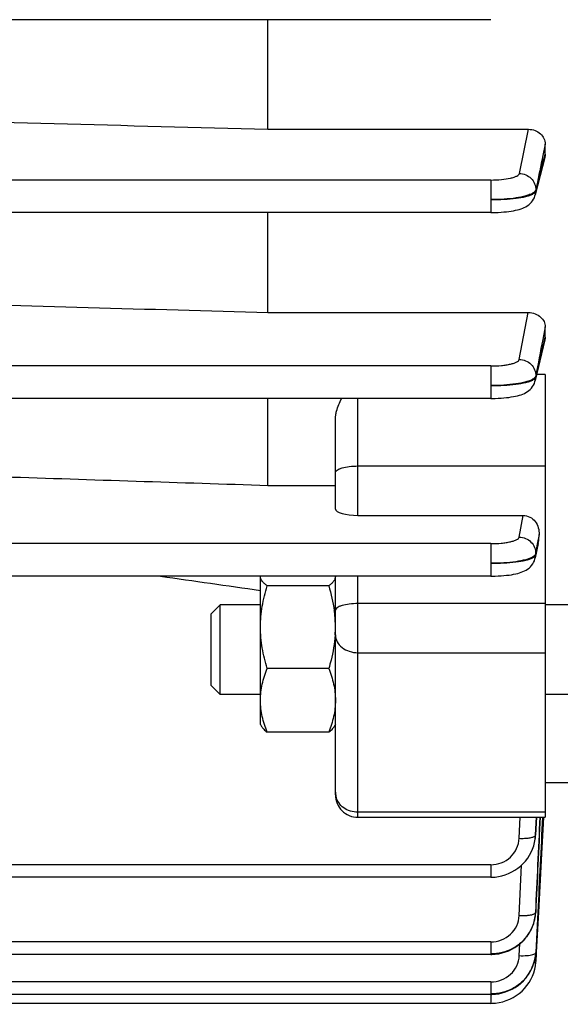
# Model space of a CAD drawing. Units: millimetres. Extents: x -2311 to 3772, y -319 to 3341.
# Drawn here: x 2247 to 2283, y -82 to -16 of the extents above; entities that cross this region are included whole.
import ezdxf

# ---------------------------------------------------------------- set-up
doc = ezdxf.new("R2010")
doc.units = ezdxf.units.MM
doc.header["$LTSCALE"] = 46.255
doc.header["$PDMODE"] = 3
doc.header["$PDSIZE"] = 0.3125
doc.layers.get('0').update_dxf_attribs({"linetype": 'CONTINUOUS'})
doc.layers.get('Defpoints').update_dxf_attribs({"linetype": 'CONTINUOUS'})
doc.layers.add('AM_5', color=3, linetype='CONTINUOUS', lineweight=25)
doc.styles.get("Standard").update_dxf_attribs({"font": 'txt', "width": 0.7})
doc.dimstyles.new('AM_DIN$0', dxfattribs={"dimtxt": 3.5, "dimasz": 2.5, "dimexe": 1, "dimexo": 1, "dimgap": 1.5, "dimtad": 1, "dimdsep": 46, "dimtxsty": 'STANDARD', "dimcen": 0, "dimclrd": 256, "dimclre": 256, "dimclrt": 2, "dimadec": 0, "dimazin": 2, "dimtp": 0.1, "dimtm": 0.1, "dimtfac": 0.71, "dimtdec": 3, "dimtmove": 0, "dimatfit": 3, "dimfxl": 1, "dimlwd": -1, "dimlwe": -1, "dimarcsym": 0})

# ---------------------------------------------------------------- blocks, each defined once
blk = doc.blocks.new('*D20')
at = {"layer": 'AM_5', "ltscale": 10, "transparency": 16777216}
for p, q in [((1264.505, 641.096), (2425.441, 641.096)), ((2424.441, -288.904), (2424.441, 611.096)), ((1264.505, -318.904), (2425.441, -318.904))]:
    blk.add_line(p, q, dxfattribs=at)
for points in [[(2419.441, 611.096), (2429.441, 611.096), (2424.441, 641.096)], [(2419.441, -288.904), (2429.441, -288.904), (2424.441, -318.904)]]:
    blk.add_solid(points, dxfattribs=at)
at = {"layer": 'Defpoints', "color": 0, "ltscale": 10, "transparency": 16777216}
for p in [(1263.505, 641.096), (2424.441, 641.096), (1263.505, -318.904)]:
    blk.add_point(p, dxfattribs=at)
at = {"layer": 'AM_5', "color": 2, "ltscale": 10, "transparency": 16777216, "insert": (2391.941, 275.506), "char_height": 35, "attachment_point": 5, "rotation": 90}
blk.add_mtext('960', dxfattribs=at)
blk = doc.blocks.new('*D21')
at = {"layer": 'AM_5', "ltscale": 10, "transparency": 16777216}
for p, q in [((-916.212, 792.067), (2535.079, 792.067)), ((2534.079, 762.067), (2534.079, -288.904)), ((1264.505, -318.904), (2535.079, -318.904))]:
    blk.add_line(p, q, dxfattribs=at)
for points in [[(2529.079, 762.067), (2539.079, 762.067), (2534.079, 792.067)], [(2529.079, -288.904), (2539.079, -288.904), (2534.079, -318.904)]]:
    blk.add_solid(points, dxfattribs=at)
at = {"layer": 'Defpoints', "color": 0, "ltscale": 10, "transparency": 16777216}
for p in [(-917.212, 792.067), (1263.505, -318.904), (2534.079, -318.904)]:
    blk.add_point(p, dxfattribs=at)
at = {"layer": 'AM_5', "color": 2, "ltscale": 10, "transparency": 16777216, "insert": (2501.579, 236.582), "char_height": 35, "attachment_point": 5, "rotation": 90}
blk.add_mtext('1130', dxfattribs=at)

msp = doc.modelspace()

# ---------------------------------------------------------------- linework, layer by layer
at = {"color": 7, "linetype": 'Continuous'}
for p, q in [((2278.599, -16.245), (2187.394, -16.245)), ((2263.721, -23.555), (2263.721, -16.245)), ((2263.721, -23.555), (2281.1, -23.555)), ((2282.221, -25.227), (2282.221, -24.546)), ((2282.192, -25.447), (2281.557, -27.938)), ((2278.595, -29.109), (2186.375, -29.109)), ((2263.721, -35.785), (2263.721, -29.109)), ((2278.595, -29.108), (2278.676, -29.107)), ((2263.721, -35.785), (2281.091, -35.785)), ((2282.221, -37.424), (2282.221, -36.731)), ((2282.197, -37.611), (2281.556, -40.325)), ((2282.221, -39.921), (2282.221, -69.459)), ((2278.59, -41.513), (2155.671, -41.513)), ((2263.721, -47.314), (2263.721, -41.513)), ((2278.59, -41.512), (2278.672, -41.512)), ((2268.221, -48.892), (2268.221, -42.898)), ((2263.721, -47.314), (2268.221, -47.314)), ((2269.721, -49.318), (2280.739, -49.318)), ((2281.76, -51.199), (2281.554, -52.156)), ((2281.789, -50.991), (2281.81, -50.586)), ((2278.582, -53.369), (2245.3, -53.369)), ((2263.221, -63.273), (2263.221, -53.392)), ((2268.221, -67.959), (2268.221, -53.369)), ((2278.582, -53.368), (2278.666, -53.368)), ((2267.774, -54.017), (2263.667, -54.017)), ((2259.921, -55.887), (2260.534, -55.274)), ((2263.221, -55.274), (2260.534, -55.274)), ((2260.534, -61.274), (2260.534, -55.274)), ((2284.721, -55.274), (2282.221, -55.274)), ((2259.921, -60.66), (2259.921, -55.887)), ((2268.204, -57.288), (2268.202, -57.306)), ((2267.774, -59.523), (2263.667, -59.523)), ((2259.921, -60.66), (2260.534, -61.274)), ((2263.221, -61.274), (2260.534, -61.274)), ((2284.721, -61.274), (2282.221, -61.274)), ((2263.221, -63.274), (2263.291, -63.396)), ((2268.221, -63.274), (2268.143, -63.408)), ((2267.774, -63.78), (2263.667, -63.78)), ((2284.235, -67.154), (2282.221, -67.154)), ((2269.721, -69.459), (2282.221, -69.459)), ((2282.099, -69.453), (2282.076, -69.89)), ((2282.076, -69.89), (2281.971, -71.886)), ((2281.513, -71.139), (2281.554, -70.911)), ((2281.552, -70.911), (2281.551, -70.92)), ((2281.556, -70.895), (2281.578, -70.69)), ((2281.578, -70.69), (2281.582, -70.621)), ((2281.971, -71.886), (2281.766, -75.788)), ((2278.582, -73.459), (2245.281, -73.459)), ((2281.515, -76.301), (2281.558, -76.079)), ((2281.558, -76.079), (2281.573, -75.965)), ((2281.571, -75.965), (2281.57, -75.976)), ((2281.575, -75.949), (2281.586, -75.826)), ((2281.586, -75.826), (2281.588, -75.778)), ((2281.725, -75.785), (2281.591, -78.457)), ((2281.766, -75.788), (2281.626, -78.458)), ((2281.455, -76.52), (2281.515, -76.301)), ((2281.044, -77.344), (2281.171, -77.149)), ((2281.171, -77.149), (2281.282, -76.946)), ((2278.59, -78.604), (2231.821, -78.604)), ((2278.59, -78.604), (2278.655, -78.603)), ((2281.568, -78.72), (2281.586, -78.55)), ((2281.584, -78.55), (2281.584, -78.556)), ((2281.591, -78.457), (2281.59, -78.477)), ((2281.621, -78.552), (2281.594, -79.058)), ((2281.622, -78.538), (2281.621, -78.552)), ((2281.625, -78.479), (2281.622, -78.538)), ((2281.626, -78.458), (2281.625, -78.479)), ((2281.298, -79.593), (2281.391, -79.381)), ((2281.591, -79.134), (2281.594, -79.078)), ((2281.594, -79.058), (2281.593, -79.078)), ((2281.593, -79.078), (2281.593, -79.078)), ((2281.061, -79.996), (2281.187, -79.799)), ((2281.187, -79.799), (2281.298, -79.593)), ((2278.595, -81.273), (2231.821, -81.273)), ((2278.595, -81.272), (2278.662, -81.272)), ((2278.599, -81.87), (2231.821, -81.87))]:
    msp.add_line(p, q, dxfattribs=at)
at = {"color": 9, "linetype": 'Continuous'}
for p, q in [((2280.494, -26.504), (2281.1, -23.555)), ((2282.219, -24.546), (2282.041, -25.415)), ((2282.041, -25.415), (2282.01, -25.565)), ((2282.114, -25.639), (2282.165, -25.44)), ((2282.165, -25.44), (2282.219, -25.227)), ((2278.595, -26.941), (2202.171, -26.941)), ((2278.595, -26.941), (2278.595, -29.109)), ((2281.59, -27.602), (2281.589, -27.694)), ((2280.49, -38.908), (2281.091, -35.785)), ((2282.219, -36.731), (2282.055, -37.583)), ((2282.176, -37.606), (2282.219, -37.424)), ((2278.59, -39.346), (2159.671, -39.346)), ((2278.59, -39.346), (2278.59, -41.513)), ((2281.586, -40.011), (2281.584, -40.104)), ((2282.221, -39.921), (2281.651, -39.921)), ((2269.721, -49.318), (2269.721, -41.513)), ((2269.721, -46.019), (2282.221, -46.019)), ((2280.483, -50.761), (2280.739, -49.318)), ((2278.582, -51.202), (2245.309, -51.202)), ((2278.582, -51.202), (2278.582, -53.369)), ((2281.694, -51.229), (2281.58, -51.872)), ((2281.808, -50.586), (2281.694, -51.229)), ((2281.718, -51.316), (2281.753, -51.154)), ((2281.753, -51.154), (2281.788, -50.991)), ((2281.579, -51.872), (2281.576, -51.965)), ((2281.577, -51.965), (2281.718, -51.316)), ((2269.721, -69.459), (2269.721, -53.369)), ((2282.221, -55.199), (2269.721, -55.199)), ((2269.721, -58.476), (2282.221, -58.476)), ((2282.221, -69.124), (2269.721, -69.124)), ((2280.48, -70.859), (2280.54, -69.459)), ((2281.628, -69.459), (2281.578, -70.621)), ((2281.58, -70.625), (2281.631, -69.459)), ((2281.578, -70.621), (2281.577, -70.646)), ((2278.582, -72.625), (2245.309, -72.625)), ((2278.582, -72.625), (2278.582, -73.459)), ((2280.487, -76.012), (2280.644, -72.648)), ((2281.586, -75.778), (2281.585, -75.802)), ((2278.59, -77.77), (2231.821, -77.77)), ((2278.59, -77.77), (2278.59, -78.604)), ((2280.492, -78.686), (2280.532, -77.9)), ((2278.595, -80.439), (2231.821, -80.439)), ((2278.595, -80.439), (2278.595, -81.273)), ((2278.599, -81.272), (2278.599, -81.87))]:
    msp.add_line(p, q, dxfattribs=at)
at = {"color": 7, "linetype": 'Continuous'}
for points in [[(2278.676, -29.107), (2278.88, -29.104), (2279.079, -29.097), (2279.272, -29.086), (2279.457, -29.072), (2279.633, -29.056), (2279.8, -29.036), (2279.957, -29.014), (2280.104, -28.989), (2280.242, -28.961), (2280.371, -28.931), (2280.492, -28.897), (2280.607, -28.861), (2280.717, -28.82), (2280.823, -28.774), (2280.926, -28.721), (2281.026, -28.661), (2281.123, -28.592), (2281.214, -28.514), (2281.298, -28.427), (2281.373, -28.332), (2281.439, -28.229), (2281.495, -28.119), (2281.538, -28.003), (2281.557, -27.938)], [(2278.672, -41.512), (2278.877, -41.509), (2279.078, -41.501), (2279.271, -41.491), (2279.457, -41.477), (2279.634, -41.46), (2279.802, -41.44), (2279.959, -41.417), (2280.107, -41.392), (2280.245, -41.364), (2280.375, -41.333), (2280.496, -41.299), (2280.611, -41.262), (2280.721, -41.221), (2280.828, -41.174), (2280.931, -41.12), (2281.032, -41.058), (2281.128, -40.988), (2281.219, -40.909), (2281.302, -40.821), (2281.377, -40.724), (2281.442, -40.619), (2281.496, -40.507), (2281.538, -40.391), (2281.556, -40.325)], [(2278.666, -53.368), (2278.873, -53.364), (2279.075, -53.356), (2279.271, -53.345), (2279.458, -53.331), (2279.636, -53.314), (2279.805, -53.293), (2279.964, -53.271), (2280.113, -53.245), (2280.253, -53.217), (2280.385, -53.185), (2280.508, -53.15), (2280.625, -53.112), (2280.736, -53.069), (2280.843, -53.019), (2280.947, -52.963), (2281.048, -52.899), (2281.144, -52.826), (2281.233, -52.744), (2281.314, -52.654), (2281.386, -52.555), (2281.448, -52.449), (2281.499, -52.337), (2281.538, -52.221), (2281.554, -52.156)], [(2278.582, -73.459), (2278.645, -73.458), (2278.873, -73.444), (2279.103, -73.412), (2279.331, -73.362), (2279.556, -73.294), (2279.777, -73.209), (2279.991, -73.107), (2280.198, -72.989), (2280.394, -72.856), (2280.579, -72.709), (2280.751, -72.548), (2280.908, -72.374), (2281.05, -72.188), (2281.175, -71.993), (2281.285, -71.789), (2281.378, -71.578), (2281.454, -71.361), (2281.513, -71.139)], [(2281.282, -76.946), (2281.377, -76.736), (2281.455, -76.52)], [(2278.655, -78.603), (2278.884, -78.589), (2279.114, -78.557), (2279.341, -78.508), (2279.564, -78.442), (2279.783, -78.359), (2279.995, -78.26), (2280.199, -78.144), (2280.393, -78.012), (2280.575, -77.865), (2280.745, -77.704), (2280.902, -77.53), (2281.044, -77.344)], [(2281.391, -79.381), (2281.468, -79.164), (2281.527, -78.943), (2281.568, -78.72)], [(2278.599, -81.87), (2278.672, -81.869), (2278.911, -81.853), (2279.151, -81.817), (2279.389, -81.761), (2279.624, -81.687), (2279.853, -81.594), (2280.074, -81.483), (2280.286, -81.354), (2280.487, -81.209), (2280.675, -81.048), (2280.848, -80.873), (2281.004, -80.684), (2281.143, -80.483), (2281.264, -80.273), (2281.367, -80.054), (2281.452, -79.83), (2281.517, -79.6), (2281.564, -79.368), (2281.591, -79.134)], [(2278.662, -81.272), (2278.893, -81.257), (2279.124, -81.225), (2279.352, -81.176), (2279.577, -81.109), (2279.797, -81.024), (2280.01, -80.923), (2280.215, -80.806), (2280.41, -80.672), (2280.593, -80.523), (2280.763, -80.36), (2280.919, -80.183), (2281.061, -79.996)]]:
    msp.add_lwpolyline(points, dxfattribs=at)
at = {"color": 9, "linetype": 'Continuous'}
for centre, radius, start, end in [((2280.536, -27.673), 1.055, 345.61509, 358.85519), ((2281.196, -39.839), 0.487, 306.61256, 307.05228), ((2280.534, -40.076), 1.052, 346.58703, 358.47845), ((2280.53, -51.93), 1.049, 347.70087, 358.10455), ((2269.409, -67.791), 1.189, 180.05326, 192.99023), ((2278.736, -70.523), 2.843, 352.1591, 352.66036), ((2278.743, -70.524), 2.836, 352.65844, 357.52872), ((2278.907, -75.652), 2.684, 356.80934, 357.24928), ((2281.529, -78.472), 0.0623, 352.08568, 355.63501)]:
    msp.add_arc(centre, radius, start, end, dxfattribs=at)
at = {"color": 7, "linetype": 'Continuous'}
for centre, radius, start, end in [((2280.53, -50.926), 1.261, 347.44404, 357.02051), ((2259.517, -56.844), 8.708, 7.18344, 7.79467), ((2260.098, -56.778), 8.122, 0.05492, 7.23045), ((2260.27, -56.769), 7.95, 356.25923, 359.99384), ((2269.721, -67.959), 1.5, 179.99985, 270), ((2278.743, -75.666), 2.844, 348.21851, 352.42396), ((2278.744, -75.666), 2.843, 352.42384, 353.73544), ((2278.747, -75.666), 2.84, 353.97182, 354.30252), ((2278.755, -75.667), 2.832, 354.30131, 357.28143), ((2278.723, -75.659), 2.865, 334.07582, 344.80946), ((2278.745, -75.666), 2.841, 344.82846, 347.37665), ((2278.751, -75.667), 2.836, 347.37768, 348.21713), ((2278.703, -75.649), 2.887, 327.2236, 327.89406), ((2278.703, -75.649), 2.887, 327.89429, 330.8826), ((2278.707, -75.651), 2.883, 330.88269, 333.1855), ((2278.711, -75.653), 2.878, 333.18592, 334.07171), ((2278.929, -78.342), 2.665, 355.5168, 355.82568), ((2278.943, -78.343), 2.652, 355.82487, 357.09936), ((2278.641, -78.275), 2.962, 335.16645, 337.84622), ((2278.663, -78.284), 2.939, 337.84746, 339.53746), ((2278.69, -78.294), 2.91, 339.53545, 342.4254), ((2278.602, -78.255), 3.006, 327.43314, 327.83509), ((2278.604, -78.256), 3.004, 327.83476, 331.23747), ((2278.612, -78.261), 2.994, 331.23814, 333.06242), ((2278.623, -78.267), 2.982, 333.06215, 335.16723)]:
    msp.add_arc(centre, radius, start, end, dxfattribs=at)
msp.add_ellipse((2269.721, -48.892), major_axis=(1.5, 0), ratio=0.283733, start_param=3.141593, end_param=4.712389, dxfattribs=at)
for points in [[(2235.177, -22.786), (2244.692, -23.043), (2254.206, -23.299), (2263.721, -23.555)], [(2282.221, -25.227), (2282.221, -25.301), (2282.21, -25.375), (2282.192, -25.447)], [(2239.721, -35.09), (2247.721, -35.323), (2255.721, -35.554), (2263.721, -35.785)], [(2282.221, -37.424), (2282.221, -37.487), (2282.212, -37.55), (2282.197, -37.611)], [(2268.221, -42.898), (2268.221, -42.813), (2268.227, -42.726), (2268.238, -42.641)], [(2246.114, -46.739), (2251.983, -46.932), (2257.852, -47.124), (2263.721, -47.314)], [(2256.547, -53.369), (2258.771, -53.687), (2260.996, -54.005), (2263.22, -54.32)], [(2267.774, -54.017), (2267.937, -54.555), (2268.068, -55.106), (2268.144, -55.663)], [(2282.043, -69.45), (2281.936, -71.562), (2281.831, -73.673), (2281.725, -75.785)], [(2281.586, -78.556), (2281.569, -78.765), (2281.527, -78.973), (2281.464, -79.172)]]:
    msp.add_open_spline(points, degree=3, dxfattribs=at)
for points, knots in [([(2281.1, -23.555), (2281.249, -23.555), (2281.542, -23.609), (2281.913, -23.831), (2282.16, -24.159), (2282.22, -24.42), (2282.221, -24.546)], [0, 0, 0, 0, 0.270866, 0.529258, 0.770646, 1, 1, 1, 1]), ([(2281.091, -35.785), (2281.246, -35.785), (2281.545, -35.839), (2281.918, -36.057), (2282.161, -36.369), (2282.22, -36.614), (2282.221, -36.731)], [0, 0, 0, 0, 0.286298, 0.549392, 0.783977, 1, 1, 1, 1]), ([(2268.238, -42.641), (2268.252, -42.545), (2268.333, -42.151), (2268.5, -41.78), (2268.645, -41.513)], [0, 0, 0, 0, 0.242761, 1, 1, 1, 1]), ([(2280.739, -49.318), (2280.896, -49.318), (2281.212, -49.396), (2281.574, -49.708), (2281.782, -50.127), (2281.817, -50.435), (2281.81, -50.586)], [0, 0, 0, 0, 0.255261, 0.506743, 0.75431, 1, 1, 1, 1]), ([(2263.667, -54.017), (2263.603, -53.969), (2263.486, -53.874), (2263.341, -53.72), (2263.245, -53.561), (2263.221, -53.446), (2263.221, -53.392)], [0, 0, 0, 0, 0.302793, 0.568065, 0.79648, 1, 1, 1, 1]), ([(2268.221, -53.392), (2268.221, -53.446), (2268.196, -53.561), (2268.1, -53.72), (2267.955, -53.874), (2267.838, -53.969), (2267.774, -54.017)], [0, 0, 0, 0, 0.203517, 0.431936, 0.697177, 1, 1, 1, 1]), ([(2263.221, -56.77), (2263.221, -56.304), (2263.306, -55.371), (2263.532, -54.464), (2263.667, -54.017)], [0, 0, 0, 0, 0.499365, 1, 1, 1, 1]), ([(2263.667, -59.523), (2263.532, -59.076), (2263.306, -58.169), (2263.221, -57.236), (2263.221, -56.77)], [0, 0, 0, 0, 0.500626, 1, 1, 1, 1]), ([(2268.202, -57.306), (2268.164, -57.869), (2268.032, -58.617), (2267.829, -59.342), (2267.774, -59.523)], [0, 0, 0, 0, 0.749396, 1, 1, 1, 1]), ([(2263.221, -61.651), (2263.221, -61.291), (2263.308, -60.561), (2263.533, -59.865), (2263.667, -59.523)], [0, 0, 0, 0, 0.495502, 1, 1, 1, 1]), ([(2267.774, -59.523), (2267.908, -59.865), (2268.133, -60.561), (2268.221, -61.291), (2268.221, -61.651)], [0, 0, 0, 0, 0.504489, 1, 1, 1, 1]), ([(2263.667, -63.78), (2263.533, -63.438), (2263.308, -62.742), (2263.221, -62.012), (2263.221, -61.651)], [0, 0, 0, 0, 0.504489, 1, 1, 1, 1]), ([(2268.221, -61.651), (2268.221, -62.012), (2268.133, -62.742), (2267.908, -63.438), (2267.774, -63.78)], [0, 0, 0, 0, 0.495502, 1, 1, 1, 1]), ([(2263.291, -63.395), (2263.332, -63.466), (2263.45, -63.606), (2263.589, -63.721), (2263.667, -63.78)], [0, 0, 0, 0, 0.457196, 1, 1, 1, 1]), ([(2267.774, -63.78), (2267.852, -63.721), (2267.991, -63.607), (2268.108, -63.467), (2268.15, -63.396)], [0, 0, 0, 0, 0.54264, 1, 1, 1, 1]), ([(2281.131, -77.212), (2280.997, -77.42), (2280.672, -77.805), (2280.056, -78.242), (2279.347, -78.515), (2278.842, -78.576), (2278.59, -78.576)], [0, 0, 0, 0, 0.247713, 0.497157, 0.74811, 1, 1, 1, 1]), ([(2281.135, -79.873), (2281.002, -80.083), (2280.681, -80.471), (2280.063, -80.911), (2279.353, -81.183), (2278.847, -81.247), (2278.595, -81.247)], [0, 0, 0, 0, 0.247718, 0.497122, 0.748628, 1, 1, 1, 1])]:
    msp.add_open_spline(points, degree=3, knots=knots, dxfattribs=at)
at = {"color": 9, "linetype": 'Continuous'}
for points in [[(2282.01, -25.565), (2281.87, -26.244), (2281.731, -26.923), (2281.591, -27.602)], [(2281.59, -27.694), (2281.765, -27.009), (2281.94, -26.324), (2282.114, -25.639)], [(2282.055, -37.583), (2281.899, -38.393), (2281.744, -39.202), (2281.587, -40.012)], [(2281.562, -40.153), (2281.572, -40.138), (2281.58, -40.122), (2281.584, -40.104)], [(2281.556, -52.014), (2281.565, -51.999), (2281.573, -51.982), (2281.576, -51.965)], [(2281.879, -69.459), (2281.782, -71.565), (2281.685, -73.672), (2281.586, -75.778)], [(2281.587, -75.781), (2281.688, -73.674), (2281.787, -71.566), (2281.887, -69.459)], [(2281.554, -75.857), (2281.563, -75.849), (2281.571, -75.84), (2281.576, -75.829)], [(2281.576, -75.829), (2281.581, -75.821), (2281.585, -75.811), (2281.586, -75.802)], [(2281.584, -78.502), (2281.587, -78.495), (2281.59, -78.488), (2281.591, -78.481)]]:
    msp.add_open_spline(points, degree=3, dxfattribs=at)
for points, knots in [([(2278.595, -26.941), (2278.831, -26.941), (2279.27, -26.922), (2279.788, -26.849), (2280.128, -26.758), (2280.31, -26.685), (2280.436, -26.608), (2280.487, -26.537), (2280.494, -26.504)], [0, 0, 0, 0, 0.352148, 0.657265, 0.779767, 0.877553, 0.949647, 1, 1, 1, 1]), ([(2280.494, -26.504), (2280.638, -26.506), (2280.928, -26.569), (2281.296, -26.811), (2281.539, -27.174), (2281.595, -27.461), (2281.593, -27.602)], [0, 0, 0, 0, 0.252871, 0.504624, 0.753311, 1, 1, 1, 1]), ([(2281.373, -27.826), (2281.31, -27.862), (2281.163, -27.928), (2280.798, -28.045), (2280.228, -28.156), (2279.449, -28.232), (2278.887, -28.248), (2278.595, -28.247)], [0, 0, 0, 0, 0.076804, 0.17067, 0.405532, 0.690543, 1, 1, 1, 1]), ([(2278.595, -28.247), (2278.887, -28.248), (2279.448, -28.235), (2280.226, -28.17), (2280.796, -28.076), (2281.161, -27.974), (2281.309, -27.918), (2281.372, -27.887)], [0, 0, 0, 0, 0.310966, 0.596985, 0.831647, 0.92469, 1, 1, 1, 1]), ([(2281.372, -27.887), (2281.382, -27.882), (2281.418, -27.864), (2281.453, -27.844), (2281.477, -27.828)], [0, 0, 0, 0, 0.270444, 1, 1, 1, 1]), ([(2281.459, -27.771), (2281.453, -27.776), (2281.425, -27.796), (2281.396, -27.813), (2281.373, -27.826)], [0, 0, 0, 0, 0.235626, 1, 1, 1, 1]), ([(2281.593, -27.602), (2281.589, -27.617), (2281.563, -27.686), (2281.506, -27.737), (2281.459, -27.771)], [0, 0, 0, 0, 0.209637, 1, 1, 1, 1]), ([(2281.477, -27.828), (2281.487, -27.821), (2281.52, -27.797), (2281.551, -27.767), (2281.568, -27.743)], [0, 0, 0, 0, 0.284299, 1, 1, 1, 1]), ([(2281.568, -27.743), (2281.571, -27.739), (2281.58, -27.724), (2281.588, -27.707), (2281.591, -27.694)], [0, 0, 0, 0, 0.266179, 1, 1, 1, 1]), ([(2281.585, -40.104), (2281.684, -39.688), (2281.879, -38.855), (2282.078, -38.022), (2282.176, -37.606)], [0, 0, 0, 0, 0.499967, 1, 1, 1, 1]), ([(2278.59, -39.346), (2278.826, -39.346), (2279.17, -39.331), (2279.607, -39.278), (2279.889, -39.225), (2280.124, -39.162), (2280.306, -39.089), (2280.432, -39.012), (2280.483, -38.941), (2280.49, -38.908)], [0, 0, 0, 0, 0.352459, 0.513756, 0.657843, 0.780283, 0.877922, 0.949809, 1, 1, 1, 1]), ([(2280.49, -38.908), (2280.634, -38.909), (2280.925, -38.973), (2281.294, -39.216), (2281.537, -39.582), (2281.591, -39.87), (2281.588, -40.012)], [0, 0, 0, 0, 0.252926, 0.504667, 0.753308, 1, 1, 1, 1]), ([(2281.588, -40.012), (2281.586, -40.021), (2281.573, -40.064), (2281.546, -40.101), (2281.523, -40.125)], [0, 0, 0, 0, 0.226114, 1, 1, 1, 1]), ([(2281.374, -40.237), (2281.311, -40.272), (2281.164, -40.339), (2280.797, -40.456), (2280.224, -40.562), (2279.443, -40.639), (2278.882, -40.654), (2278.59, -40.651)], [0, 0, 0, 0, 0.076329, 0.17031, 0.406907, 0.691357, 1, 1, 1, 1]), ([(2278.59, -40.651), (2278.883, -40.653), (2279.444, -40.642), (2280.224, -40.577), (2280.795, -40.485), (2281.161, -40.385), (2281.309, -40.329), (2281.372, -40.298)], [0, 0, 0, 0, 0.311564, 0.596771, 0.8321, 0.925246, 1, 1, 1, 1]), ([(2281.372, -40.298), (2281.383, -40.292), (2281.422, -40.272), (2281.46, -40.249), (2281.486, -40.23)], [0, 0, 0, 0, 0.274158, 1, 1, 1, 1]), ([(2281.523, -40.125), (2281.513, -40.135), (2281.468, -40.178), (2281.416, -40.213), (2281.374, -40.237)], [0, 0, 0, 0, 0.220218, 1, 1, 1, 1]), ([(2281.489, -40.228), (2281.497, -40.222), (2281.524, -40.2), (2281.548, -40.174), (2281.562, -40.153)], [0, 0, 0, 0, 0.279705, 1, 1, 1, 1]), ([(2268.221, -46.47), (2268.221, -46.439), (2268.248, -46.368), (2268.343, -46.285), (2268.484, -46.21), (2268.596, -46.17), (2268.66, -46.151)], [0, 0, 0, 0, 0.162307, 0.372982, 0.651761, 1, 1, 1, 1]), ([(2268.66, -46.151), (2268.818, -46.103), (2269.172, -46.039), (2269.529, -46.019), (2269.721, -46.019)], [0, 0, 0, 0, 0.463277, 1, 1, 1, 1]), ([(2278.582, -51.202), (2278.819, -51.202), (2279.164, -51.187), (2279.602, -51.133), (2279.884, -51.081), (2280.12, -51.017), (2280.302, -50.944), (2280.427, -50.866), (2280.477, -50.794), (2280.483, -50.761)], [0, 0, 0, 0, 0.352995, 0.514465, 0.658616, 0.780992, 0.878435, 0.950032, 1, 1, 1, 1]), ([(2280.483, -50.761), (2280.628, -50.763), (2280.92, -50.827), (2281.29, -51.072), (2281.533, -51.44), (2281.586, -51.73), (2281.581, -51.872)], [0, 0, 0, 0, 0.252994, 0.504716, 0.753296, 1, 1, 1, 1]), ([(2281.581, -51.872), (2281.579, -51.881), (2281.567, -51.924), (2281.541, -51.961), (2281.518, -51.986)], [0, 0, 0, 0, 0.226679, 1, 1, 1, 1]), ([(2281.37, -52.097), (2281.308, -52.133), (2281.161, -52.199), (2280.794, -52.316), (2280.22, -52.421), (2279.437, -52.497), (2278.875, -52.51), (2278.582, -52.507)], [0, 0, 0, 0, 0.076028, 0.169797, 0.40627, 0.690934, 1, 1, 1, 1]), ([(2278.582, -52.507), (2278.876, -52.51), (2279.439, -52.5), (2280.22, -52.437), (2280.792, -52.345), (2281.158, -52.246), (2281.305, -52.189), (2281.368, -52.158)], [0, 0, 0, 0, 0.31203, 0.597474, 0.832667, 0.925581, 1, 1, 1, 1]), ([(2281.368, -52.158), (2281.383, -52.151), (2281.435, -52.124), (2281.484, -52.091), (2281.514, -52.063)], [0, 0, 0, 0, 0.285687, 1, 1, 1, 1]), ([(2281.518, -51.986), (2281.508, -51.996), (2281.464, -52.039), (2281.412, -52.073), (2281.37, -52.097)], [0, 0, 0, 0, 0.220069, 1, 1, 1, 1]), ([(2281.514, -52.063), (2281.519, -52.059), (2281.534, -52.044), (2281.547, -52.027), (2281.556, -52.014)], [0, 0, 0, 0, 0.269015, 1, 1, 1, 1]), ([(2268.66, -55.331), (2268.596, -55.35), (2268.484, -55.39), (2268.343, -55.466), (2268.248, -55.549), (2268.221, -55.619), (2268.221, -55.65)], [0, 0, 0, 0, 0.348225, 0.627002, 0.837687, 1, 1, 1, 1]), ([(2269.721, -55.199), (2269.529, -55.199), (2269.172, -55.219), (2268.818, -55.284), (2268.66, -55.331)], [0, 0, 0, 0, 0.536717, 1, 1, 1, 1]), ([(2268.221, -57.289), (2268.221, -57.445), (2268.307, -57.773), (2268.652, -58.165), (2269.147, -58.418), (2269.527, -58.476), (2269.721, -58.476)], [0, 0, 0, 0, 0.222641, 0.462185, 0.723813, 1, 1, 1, 1]), ([(2269.721, -69.124), (2269.551, -69.124), (2269.213, -69.073), (2268.761, -68.85), (2268.417, -68.503), (2268.286, -68.209), (2268.251, -68.059)], [0, 0, 0, 0, 0.261446, 0.516918, 0.762905, 1, 1, 1, 1]), ([(2278.582, -72.625), (2278.822, -72.625), (2279.306, -72.535), (2279.926, -72.148), (2280.355, -71.563), (2280.469, -71.093), (2280.48, -70.859)], [0, 0, 0, 0, 0.253379, 0.504831, 0.753478, 1, 1, 1, 1]), ([(2280.48, -70.859), (2280.599, -70.864), (2280.825, -70.864), (2281.133, -70.838), (2281.352, -70.796), (2281.481, -70.746), (2281.528, -70.717), (2281.545, -70.701)], [0, 0, 0, 0, 0.326724, 0.619747, 0.849943, 0.935126, 1, 1, 1, 1]), ([(2281.545, -70.701), (2281.55, -70.697), (2281.565, -70.682), (2281.576, -70.661), (2281.578, -70.646)], [0, 0, 0, 0, 0.28728, 1, 1, 1, 1]), ([(2278.59, -77.77), (2278.83, -77.77), (2279.312, -77.681), (2279.93, -77.295), (2280.36, -76.713), (2280.476, -76.245), (2280.487, -76.012)], [0, 0, 0, 0, 0.253369, 0.504821, 0.753476, 1, 1, 1, 1]), ([(2280.487, -76.012), (2280.661, -76.02), (2280.911, -76.017), (2281.218, -75.98), (2281.35, -75.951), (2281.407, -75.932)], [0, 0, 0, 0, 0.563829, 0.804991, 1, 1, 1, 1]), ([(2281.407, -75.932), (2281.418, -75.929), (2281.456, -75.915), (2281.493, -75.899), (2281.518, -75.884)], [0, 0, 0, 0, 0.282566, 1, 1, 1, 1]), ([(2281.518, -75.884), (2281.521, -75.882), (2281.534, -75.874), (2281.546, -75.864), (2281.554, -75.857)], [0, 0, 0, 0, 0.269971, 1, 1, 1, 1]), ([(2278.595, -80.439), (2278.834, -80.438), (2279.316, -80.35), (2279.934, -79.966), (2280.363, -79.385), (2280.48, -78.918), (2280.492, -78.686)], [0, 0, 0, 0, 0.253362, 0.504814, 0.753475, 1, 1, 1, 1]), ([(2280.492, -78.686), (2280.663, -78.694), (2280.907, -78.692), (2281.209, -78.659), (2281.34, -78.631), (2281.398, -78.614)], [0, 0, 0, 0, 0.560564, 0.802191, 1, 1, 1, 1]), ([(2281.398, -78.614), (2281.44, -78.601), (2281.509, -78.576), (2281.571, -78.528), (2281.584, -78.502)], [0, 0, 0, 0, 0.606008, 1, 1, 1, 1]), ([(2281.454, -79.198), (2281.491, -79.184), (2281.549, -79.159), (2281.593, -79.103), (2281.594, -79.078)], [0, 0, 0, 0, 0.612343, 1, 1, 1, 1])]:
    msp.add_open_spline(points, degree=3, knots=knots, dxfattribs=at)

# ---------------------------------------------------------------- dimensions: what is measured, and where the dimension line sits
at = {"layer": 'AM_5', "ltscale": 10}
dim = msp.add_linear_dim(base=(2534.079, -318.904), p1=(-917.212, 792.067), p2=(1263.505, -318.904), angle=90, text='1130', dimstyle='AM_DIN$0', override={"dimtxt": 35, "dimasz": 30, "dimgap": 15, "dimsah": 1}, dxfattribs=at)
dim.commit()
dim.dimension.update_dxf_attribs({"geometry": '*D21', "text_midpoint": (2501.579, 236.582)})
dim = msp.add_linear_dim(base=(2424.441, 641.096), p1=(1263.505, -318.904), p2=(1263.505, 641.096), angle=90, text='960', dimstyle='AM_DIN$0', override={"dimtxt": 35, "dimasz": 30, "dimgap": 15, "dimsah": 1}, dxfattribs=at)
dim.commit()
dim.dimension.update_dxf_attribs({"geometry": '*D20', "text_midpoint": (2424.441, 275.506), "dimtype": 160})

doc.saveas('drawing.dxf')
